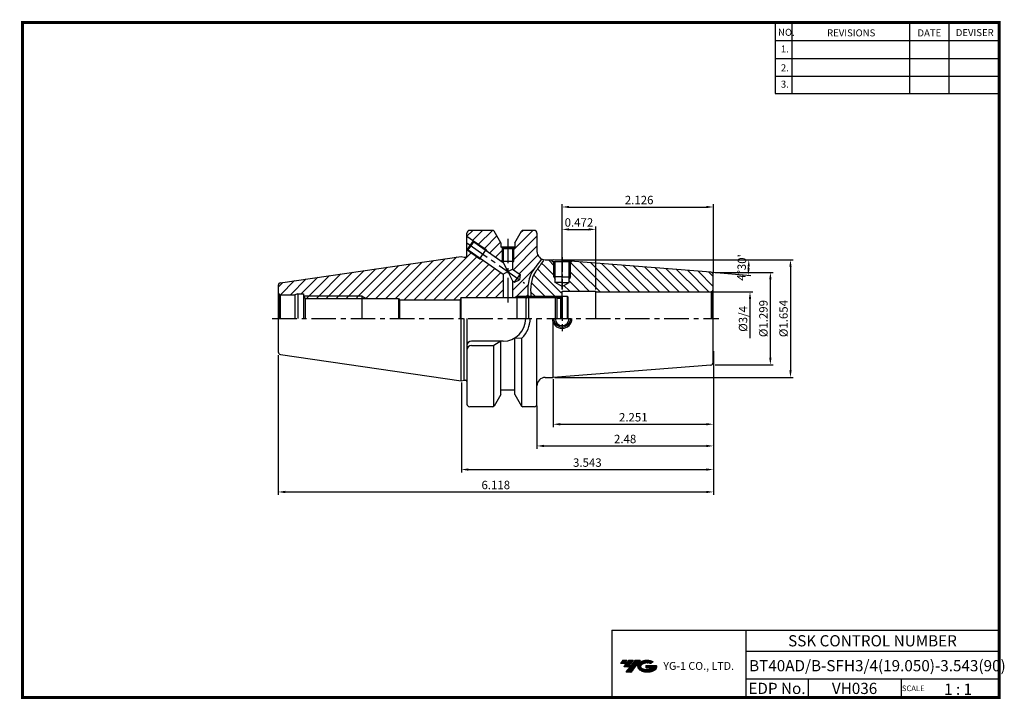
# Model space of a CAD drawing. Extents: x 1532 to 1883, y 227 to 470.
import ezdxf
from ezdxf.enums import TextEntityAlignment as Align

# ---------------------------------------------------------------- set-up
doc = ezdxf.new("R2010")
doc.units = 0
doc.header["$LTSCALE"] = 7
doc.header["$MEASUREMENT"] = 0
for name, pattern in [('CENTER', [2, 1.25, -0.25, 0.25, -0.25]), ('CENTER2', [1.125, 0.75, -0.125, 0.125, -0.125]), ('PHANTOM', [2.5, 1.25, -0.25, 0.25, -0.25, 0.25, -0.25])]:
    doc.linetypes.add(name, pattern=pattern)
doc.layers.get('0').update_dxf_attribs({"linetype": 'CONTINUOUS'})
doc.layers.get('DEFPOINTS').update_dxf_attribs({"linetype": 'CONTINUOUS'})
doc.layers.add('AM_8', color=1, linetype='CONTINUOUS', lineweight=15)
doc.layers.add('가는선', color=1, linetype='CONTINUOUS')
doc.styles.get("Standard").update_dxf_attribs({"font": 'ISOCP', "height": 3, "bigfont": 'WHGTXT.SHX'})
doc.dimstyles.new('ISO-25', dxfattribs={"dimtxt": 3, "dimasz": 2.5, "dimexe": 1.25, "dimexo": 0.625, "dimtad": 1, "dimtih": 1, "dimlfac": 25.4, "dimdsep": 46, "dimtxsty": 'STANDARD', "dimcen": 2.5, "dimclrd": 2, "dimclre": 2, "dimadec": 0, "dimazin": 0, "dimtfac": 1, "dimtmove": 0, "dimatfit": 3, "dimfxl": 1, "dimtvp": 1, "dimtolj": 1, "dimtzin": 0, "dimarcsym": 0})
doc.dimstyles.new('ISO-25$0', dxfattribs={"dimtxt": 3, "dimasz": 2.5, "dimexe": 1.25, "dimexo": 0.625, "dimtad": 1, "dimlfac": 25.4, "dimdsep": 46, "dimtxsty": 'STANDARD', "dimcen": 2.5, "dimclrd": 2, "dimclre": 2, "dimclrt": 3, "dimadec": 0, "dimazin": 0, "dimtfac": 1, "dimtmove": 0, "dimatfit": 3, "dimfxl": 1, "dimtvp": 1, "dimtolj": 1, "dimtzin": 0, "dimarcsym": 0})
pattern_1 = [(45, (1593.8777, 255.9412), (-1.767767, 1.767767), [])]
pattern_2 = [(135, (1593.8777, 255.9412), (-1.767767, -1.767767), [])]

# ---------------------------------------------------------------- blocks, each defined once
blk = doc.blocks.new('*D74')
at = {"color": 2, "linetype": 'Continuous', "lineweight": -2}
for p, q in [((1779.28, 351.42), (1779.28, 308.2)), ((1689.28, 340.27), (1689.28, 308.2)), ((1691.78, 309.2), (1776.78, 309.2))]:
    blk.add_line(p, q, dxfattribs=at)
at = {"color": 2, "linetype": 'Continuous'}
for points in [[(1691.78, 309.61), (1691.78, 308.78), (1689.28, 309.2)], [(1776.78, 309.61), (1776.78, 308.78), (1779.28, 309.2)]]:
    blk.add_solid(points, dxfattribs=at)
at = {"layer": 'DEFPOINTS', "color": 0, "linetype": 'Continuous'}
for p in [(1779.28, 352.02), (1689.28, 340.87), (1779.28, 309.2)]:
    blk.add_point(p, dxfattribs=at)
at = {"color": 3, "linetype": 'Continuous', "insert": (1734.28, 311.3), "char_height": 3, "attachment_point": 5}
blk.add_mtext('3.543', dxfattribs=at)
blk = doc.blocks.new('*D75')
at = {"color": 2, "linetype": 'Continuous', "lineweight": -2}
for p, q in [((1623.88, 350.08), (1623.88, 300.2)), ((1779.28, 351.42), (1779.28, 300.2)), ((1626.38, 301.2), (1776.78, 301.2))]:
    blk.add_line(p, q, dxfattribs=at)
at = {"color": 2, "linetype": 'Continuous'}
for points in [[(1626.38, 301.61), (1626.38, 300.78), (1623.88, 301.2)], [(1776.78, 301.61), (1776.78, 300.78), (1779.28, 301.2)]]:
    blk.add_solid(points, dxfattribs=at)
at = {"layer": 'DEFPOINTS', "color": 0, "linetype": 'Continuous'}
for p in [(1779.28, 352.02), (1623.88, 350.68), (1779.28, 301.2)]:
    blk.add_point(p, dxfattribs=at)
at = {"color": 3, "linetype": 'Continuous', "insert": (1701.58, 303.3), "char_height": 3, "attachment_point": 5}
blk.add_mtext('6.118', dxfattribs=at)
blk = doc.blocks.new('*D77')
at = {"color": 2, "linetype": 'Continuous', "lineweight": -2}
for p, q in [((1779.88, 379.6), (1800.65, 379.6)), ((1799.65, 349.1), (1799.65, 377.1)), ((1779.88, 346.6), (1800.65, 346.6))]:
    blk.add_line(p, q, dxfattribs=at)
at = {"color": 2, "linetype": 'Continuous'}
for points in [[(1799.24, 377.1), (1800.07, 377.1), (1799.65, 379.6)], [(1799.24, 349.1), (1800.07, 349.1), (1799.65, 346.6)]]:
    blk.add_solid(points, dxfattribs=at)
at = {"layer": 'DEFPOINTS', "color": 0, "linetype": 'Continuous'}
for p in [(1779.28, 379.6), (1799.65, 379.6), (1779.28, 346.6)]:
    blk.add_point(p, dxfattribs=at)
at = {"color": 3, "linetype": 'Continuous', "insert": (1797.55, 363.1), "char_height": 3, "attachment_point": 5, "rotation": 90}
blk.add_mtext('%%C1.299', dxfattribs=at)
blk = doc.blocks.new('*D78')
at = {"color": 2, "linetype": 'Continuous', "lineweight": -2}
for p, q in [((1779.28, 346.92), (1779.28, 324.38)), ((1722.1, 341.5), (1722.1, 324.38)), ((1724.6, 325.38), (1776.78, 325.38))]:
    blk.add_line(p, q, dxfattribs=at)
at = {"color": 2, "linetype": 'Continuous'}
for points in [[(1724.6, 325.79), (1724.6, 324.96), (1722.1, 325.38)], [(1776.78, 325.79), (1776.78, 324.96), (1779.28, 325.38)]]:
    blk.add_solid(points, dxfattribs=at)
at = {"layer": 'DEFPOINTS', "color": 0, "linetype": 'Continuous'}
for p in [(1779.28, 347.52), (1722.1, 342.1), (1779.28, 325.38)]:
    blk.add_point(p, dxfattribs=at)
at = {"color": 3, "linetype": 'Continuous', "insert": (1750.69, 327.48), "char_height": 3, "attachment_point": 5}
blk.add_mtext('2.251', dxfattribs=at)
blk = doc.blocks.new('dfgdfg')
at = {"color": 4, "linetype": 'PHANTOM'}
for p, q in [((515.63, 144.76), (514.63, 143.76)), ((515.13, 144.26), (525.63, 144.26)), ((515.63, 144.76), (525.13, 144.76)), ((515.63, 144.76), (515.63, 136.76)), ((525.13, 144.76), (525.13, 136.76)), ((525.13, 144.76), (525.88, 144.01)), ((527.63, 144.76), (527.63, 136.76)), ((527.63, 144.76), (529.43, 144.76)), ((529.43, 144.76), (529.43, 136.76)), ((529.43, 144.76), (529.63, 144.56)), ((529.63, 144.56), (529.63, 136.76)), ((514.63, 143.76), (514.63, 136.76)), ((525.88, 144.01), (527.63, 144.01)), ((525.88, 136.76), (525.88, 144.01))]:
    blk.add_line(p, q, dxfattribs=at)
blk = doc.blocks.new('*D79')
at = {"color": 2, "linetype": 'Continuous', "lineweight": -2}
for p, q in [((1722.7, 384.1), (1807.83, 384.1)), ((1806.83, 381.6), (1806.83, 344.6)), ((1722.7, 342.1), (1807.83, 342.1))]:
    blk.add_line(p, q, dxfattribs=at)
at = {"color": 2, "linetype": 'Continuous'}
for points in [[(1806.42, 381.6), (1807.25, 381.6), (1806.83, 384.1)], [(1806.42, 344.6), (1807.25, 344.6), (1806.83, 342.1)]]:
    blk.add_solid(points, dxfattribs=at)
at = {"layer": 'DEFPOINTS', "color": 0, "linetype": 'Continuous'}
for p in [(1722.1, 384.1), (1722.1, 342.1), (1806.83, 342.1)]:
    blk.add_point(p, dxfattribs=at)
at = {"color": 3, "linetype": 'Continuous', "insert": (1804.73, 363.1), "char_height": 3, "attachment_point": 5, "rotation": 90}
blk.add_mtext('%%c1.654', dxfattribs=at)
blk = doc.blocks.new('*D80')
at = {"color": 2, "linetype": 'Continuous', "lineweight": -2}
for p, q in [((1722.7, 384.1), (1792.95, 384.1)), ((1778.95, 379.63), (1792.73, 378.54))]:
    blk.add_line(p, q, dxfattribs=at)
blk.add_arc((1722.1, 384.1), 69.85, 357.5508, 357.9492, dxfattribs=at)
at = {"color": 2, "linetype": 'Continuous'}
for points in [[(1791.49, 381.61), (1792.32, 381.59), (1791.95, 384.1)], [(1792.3, 381.09), (1791.47, 381.14), (1791.73, 378.62)]]:
    blk.add_solid(points, dxfattribs=at)
at = {"layer": 'DEFPOINTS', "color": 0, "linetype": 'Continuous'}
for p in [(1719.28, 384.1), (1722.1, 384.1), (1722.1, 384.1), (1791.92, 382.27), (1778.36, 379.67)]:
    blk.add_point(p, dxfattribs=at)
at = {"color": 3, "linetype": 'Continuous', "insert": (1789.79, 381.33), "char_height": 3, "attachment_point": 5, "rotation": 87.6529}
blk.add_mtext("4°30'", dxfattribs=at)
blk = doc.blocks.new('*D81')
at = {"color": 2, "linetype": 'Continuous', "lineweight": -2}
for p, q in [((1725.28, 373.52), (1725.28, 403.94)), ((1727.78, 402.94), (1776.78, 402.94)), ((1779.28, 379.28), (1779.28, 403.94))]:
    blk.add_line(p, q, dxfattribs=at)
at = {"color": 2, "linetype": 'Continuous'}
for points in [[(1727.78, 403.36), (1727.78, 402.53), (1725.28, 402.94)], [(1776.78, 403.36), (1776.78, 402.53), (1779.28, 402.94)]]:
    blk.add_solid(points, dxfattribs=at)
at = {"layer": 'DEFPOINTS', "color": 0, "linetype": 'Continuous'}
for p in [(1779.28, 402.94), (1779.28, 378.68), (1725.28, 372.92)]:
    blk.add_point(p, dxfattribs=at)
at = {"color": 3, "linetype": 'Continuous', "insert": (1752.78, 405.04), "char_height": 3, "attachment_point": 5}
blk.add_mtext('2.126', dxfattribs=at)
blk = doc.blocks.new('*D82')
at = {"color": 2, "linetype": 'Continuous', "lineweight": -2}
for p, q in [((1779.28, 346.92), (1779.28, 316.63)), ((1716.28, 332), (1716.28, 316.63)), ((1718.78, 317.63), (1776.78, 317.63))]:
    blk.add_line(p, q, dxfattribs=at)
at = {"color": 2, "linetype": 'Continuous'}
for points in [[(1718.78, 318.05), (1718.78, 317.22), (1716.28, 317.63)], [(1776.78, 318.05), (1776.78, 317.22), (1779.28, 317.63)]]:
    blk.add_solid(points, dxfattribs=at)
at = {"layer": 'DEFPOINTS', "color": 0, "linetype": 'Continuous'}
for p in [(1779.28, 347.52), (1716.28, 332.6), (1779.28, 317.63)]:
    blk.add_point(p, dxfattribs=at)
at = {"color": 3, "linetype": 'Continuous', "insert": (1747.78, 319.73), "char_height": 3, "attachment_point": 5}
blk.add_mtext('2.48', dxfattribs=at)
blk = doc.blocks.new('*D83')
at = {"color": 2, "linetype": 'Continuous', "lineweight": -2}
for p, q in [((1725.28, 373.52), (1725.28, 395.94)), ((1727.78, 394.94), (1734.78, 394.94)), ((1737.28, 373.52), (1737.28, 395.94))]:
    blk.add_line(p, q, dxfattribs=at)
at = {"color": 2, "linetype": 'Continuous'}
for points in [[(1727.78, 395.36), (1727.78, 394.53), (1725.28, 394.94)], [(1734.78, 395.36), (1734.78, 394.53), (1737.28, 394.94)]]:
    blk.add_solid(points, dxfattribs=at)
at = {"layer": 'DEFPOINTS', "color": 0, "linetype": 'Continuous'}
for p in [(1737.28, 394.94), (1725.28, 372.92), (1737.28, 372.92)]:
    blk.add_point(p, dxfattribs=at)
at = {"color": 3, "linetype": 'Continuous', "insert": (1731.28, 397.04), "char_height": 3, "attachment_point": 5}
blk.add_mtext('0.472', dxfattribs=at)

msp = doc.modelspace()

# ---------------------------------------------------------------- hatches: boundary and pattern name
at = {"ltscale": 1.5}
h = msp.add_hatch(dxfattribs=at)
h.set_pattern_fill('ANSI31', color=1, scale=0.004786, style=0)
h.set_pattern_definition([(45, (1587.519538, 237.706123), (-0.0107456666, 0.0107456666), [])])
h.paths.add_polyline_path([(1752.83515921, 240.15914721, 0.5133681369), (1752.9577774, 237.6340733, 0.2949879531), (1758.36516607, 237.6340733, 0.304967538), (1759.04935055, 239.22969203), (1755.18283654, 239.22969203), (1755.18283654, 238.27242164), (1757.54948104, 238.27242164, -0.0370948293), (1757.44256124, 238.20939541, -0.2333453593), (1753.88038223, 238.20939541, -0.5943632766), (1753.82185913, 239.67976732, -0.2230642227), (1756.85805973, 239.98166038), (1757.81533012, 240.60174781, 0.2995615992)])
h.paths.add_polyline_path([(1748.0033086, 236.83651605), (1749.91784938, 236.83651605), (1753.26829576, 241.14423281), (1751.35375497, 241.14423281)])
h.paths.add_polyline_path([(1750.73152922, 241.14423281), (1749.10416955, 241.14423281), (1747.24281045, 238.75105683), (1748.87017012, 238.75105683)])
h.paths.add_polyline_path([(1748.4819438, 241.14423281), (1747.04603821, 241.14423281), (1746.11535866, 239.94764482), (1747.55126425, 239.94764482)])
at = {"layer": 'AM_8'}
h = msp.add_hatch(dxfattribs=at)
h.set_pattern_fill('_U', color=2, scale=2.5, angle=45, style=0, pattern_type=0)
h.set_pattern_definition([(45, (1114.749, 498.3486), (-1.767767, 1.767767), [])])
edge = h.paths.add_edge_path()
edge.add_line((1698.41244396, 387.17914844), (1704.11732224, 383.18454967))
edge.add_line((1704.11732224, 383.18454967), (1703.87765582, 383.59966408))
edge.add_line((1703.87765582, 383.59966408), (1703.87765582, 388.39966408))
edge.add_line((1703.87765582, 388.39966408), (1703.77765582, 388.39966408))
edge.add_line((1703.77765582, 388.39966408), (1703.77765582, 388.59966408))
edge.add_line((1703.77765582, 388.59966408), (1703.37765582, 388.59966408))
edge.add_line((1703.37765582, 388.59966408), (1703.37765582, 390.19373573))
edge.add_line((1703.37765582, 390.19373573), (1700.9908464, 394.3487188))
edge.add_arc((1700.55728931, 394.09966408), 0.5, 29.875, 90)
edge.add_line((1700.55728931, 394.59966408), (1692.27765582, 394.59966408))
edge.add_arc((1692.27765582, 393.59966408), 1, 90, 180)
edge.add_line((1691.27765582, 393.59966408), (1691.27765582, 392.54121326))
edge.add_line((1691.27765582, 392.54121326), (1698.158873, 387.72293311))
edge.add_line((1698.158873, 387.72293311), (1698.41244396, 387.17914844))
h = msp.add_hatch(dxfattribs=at)
h.set_pattern_fill('_U', color=2, scale=2.5, angle=45, style=0, pattern_type=0)
h.set_pattern_definition(pattern_1)
edge = h.paths.add_edge_path()
edge.add_line((1715.55022331, 381.18278585), (1717.92024298, 384.42432665))
edge.add_arc((1719.27765582, 387.09966408), 3, 180, 243.0976716979, ccw=False)
edge.add_line((1716.27765582, 387.09966408), (1716.27765582, 393.59966408))
edge.add_arc((1715.27765582, 393.59966408), 1, 0, 90)
edge.add_line((1715.27765582, 394.59966408), (1711.19802233, 394.59966408))
edge.add_arc((1711.19802233, 394.09966408), 0.5, 90, 150.125)
edge.add_line((1710.76446524, 394.3487188), (1708.37765582, 390.19373573))
edge.add_line((1708.37765582, 390.19373573), (1708.37765582, 388.59966408))
edge.add_line((1708.37765582, 388.59966408), (1707.97765582, 388.59966408))
edge.add_line((1707.97765582, 388.59966408), (1707.97765582, 388.39966408))
edge.add_line((1707.97765582, 388.39966408), (1707.87765582, 388.39966408))
edge.add_line((1707.87765582, 388.39966408), (1707.87765582, 383.59966408))
edge.add_line((1707.87765582, 383.59966408), (1707.57765582, 383.08004884))
edge.add_line((1707.57765582, 383.08004884), (1707.57765582, 380.76159801))
edge.add_line((1707.57765582, 380.76159801), (1710.27408074, 378.87354096))
edge.add_line((1710.27408074, 378.87354096), (1710.10299481, 376.91801981))
edge.add_line((1710.10299481, 376.91801981), (1708.32392085, 376.088424))
edge.add_line((1708.32392085, 376.088424), (1707.57765582, 376.61096441))
edge.add_line((1707.57765582, 376.61096441), (1707.57765582, 370.64966408))
edge.add_line((1707.57765582, 370.64966408), (1708.49823296, 370.64966408))
edge.add_line((1708.49823296, 370.64966408), (1709.27765582, 371.09966408))
edge.add_line((1709.27765582, 371.09966408), (1713.0897556, 371.09966408))
edge.add_line((1713.0897556, 371.09966408), (1713.04163548, 372.22697039))
edge.add_line((1713.04163548, 372.22697039), (1713.02852016, 373.35477249))
edge.add_line((1713.02852016, 373.35477249), (1713.0693669, 374.48420605))
edge.add_line((1713.0693669, 374.48420605), (1713.18444529, 375.61512023))
edge.add_line((1713.18444529, 375.61512023), (1713.39443181, 376.74660607))
edge.add_line((1713.39443181, 376.74660607), (1713.71963291, 377.87488854))
edge.add_line((1713.71963291, 377.87488854), (1714.17918689, 378.99430878))
edge.add_line((1714.17918689, 378.99430878), (1714.78986569, 380.09816161))
edge.add_line((1714.78986569, 380.09816161), (1715.55022331, 381.18278585))
h = msp.add_hatch(dxfattribs=at)
h.set_pattern_fill('_U', color=2, scale=2.5, angle=45, style=0, pattern_type=0)
h.set_pattern_definition(pattern_1)
edge = h.paths.add_edge_path()
edge.add_line((1689.27765582, 385.32466408), (1624.73334759, 375.91186359))
edge.add_arc((1624.87765582, 374.9223308), 1, 98.2972222222, 180)
edge.add_line((1623.87765582, 374.9223308), (1623.87765582, 372.59966408))
edge.add_arc((1624.87765582, 372.59966408), 1, 180, 240)
edge.add_line((1624.37765582, 371.73363868), (1624.60970663, 371.59966408))
edge.add_line((1624.60970663, 371.59966408), (1629.75804058, 371.59966408))
edge.add_line((1629.75804058, 371.59966408), (1630.87765582, 371.89966408))
edge.add_line((1630.87765582, 371.89966408), (1632.87765582, 371.89966408))
edge.add_line((1632.87765582, 371.89966408), (1632.8776491, 371.36894233))
edge.add_line((1632.8776491, 371.36894233), (1633.03200884, 371.09966408))
edge.add_line((1633.03200884, 371.09966408), (1653.87765582, 371.09966408))
edge.add_line((1653.87765582, 371.09966408), (1655.26329647, 370.29966408))
edge.add_line((1655.26329647, 370.29966408), (1666.87765582, 370.29966408))
edge.add_line((1666.87765582, 370.29966408), (1667.14110973, 369.84966408))
edge.add_line((1667.14110973, 369.84966408), (1688.81577561, 369.84966408))
edge.add_line((1688.81577561, 369.84966408), (1689.27765582, 370.64966408))
edge.add_line((1689.27765582, 370.64966408), (1704.17765582, 370.64966408))
edge.add_line((1704.17765582, 370.64966408), (1704.17765582, 378.99167004))
edge.add_line((1704.17765582, 378.99167004), (1696.46228408, 384.39403149))
edge.add_line((1696.46228408, 384.39403149), (1695.86456726, 384.44632494))
edge.add_line((1695.86456726, 384.44632494), (1691.27765582, 387.6581149))
edge.add_line((1691.27765582, 387.6581149), (1691.27765582, 385.55671489))
edge.add_arc((1690.77765582, 385.55671489), 0.5, 270, 360, ccw=False)
edge.add_line((1690.77765582, 385.05671489), (1690.27765582, 385.05671489))
edge.add_line((1690.27765582, 385.05671489), (1689.27765582, 385.32466408))
h = msp.add_hatch(dxfattribs=at)
h.set_pattern_fill('_U', color=2, scale=2.5, angle=135, style=0, pattern_type=0)
h.set_pattern_definition(pattern_2)
edge = h.paths.add_edge_path()
edge.add_line((1714.03801985, 372.37102012), (1714.09117627, 371.09966408))
edge.add_line((1714.09117627, 371.09966408), (1725.22765582, 371.09966408))
edge.add_line((1725.22765582, 371.09966408), (1725.27765582, 371.14966408))
edge.add_line((1725.27765582, 371.14966408), (1725.27765582, 372.43329659))
edge.add_arc((1725.27765582, 379.16894911), 6.73565252, 132.9429623902, 270, ccw=False)
edge.add_line((1720.68885807, 384.09966408), (1719.27765582, 384.09966408))
edge.add_arc((1719.27765582, 387.09966408), 3, 260.5418989864, 270, ccw=False)
edge.add_line((1718.78467687, 384.14044598), (1716.42155174, 380.71839838))
edge.add_line((1716.42155174, 380.71839838), (1715.64320139, 379.57696401))
edge.add_line((1715.64320139, 379.57696401), (1715.01554037, 378.42265795))
edge.add_line((1715.01554037, 378.42265795), (1714.56688335, 377.25063176))
edge.add_line((1714.56688335, 377.25063176), (1714.27101655, 376.06017017))
edge.add_line((1714.27101655, 376.06017017), (1714.10172622, 374.85055788))
edge.add_line((1714.10172622, 374.85055788), (1714.03279857, 373.62107963))
edge.add_line((1714.03279857, 373.62107963), (1714.03801985, 372.37102012))
h = msp.add_hatch(dxfattribs=at)
h.set_pattern_fill('_U', color=2, scale=2.5, angle=135, style=0, pattern_type=0)
h.set_pattern_definition(pattern_2)
edge = h.paths.add_edge_path()
edge.add_line((1725.27765582, 374.55628841), (1722.77765582, 375.99966408))
edge.add_line((1722.77765582, 375.99966408), (1722.77765582, 377.13363868))
edge.add_line((1722.77765582, 377.13363868), (1722.27765582, 377.99966408))
edge.add_line((1722.27765582, 377.99966408), (1722.27765582, 383.49966408))
edge.add_line((1722.27765582, 383.49966408), (1721.77765582, 383.49966408))
edge.add_line((1721.77765582, 383.49966408), (1721.77765582, 384.09966408))
edge.add_line((1721.77765582, 384.09966408), (1720.68885807, 384.09966408))
edge.add_arc((1725.27765582, 379.16894911), 6.73565252, 132.9429623902, 270)
edge.add_line((1725.27765582, 372.43329659), (1725.27765582, 372.92466408))
edge.add_line((1725.27765582, 372.92466408), (1727.8031101, 372.92466408))
edge.add_arc((1725.27765582, 379.16894911), 6.73565252, 292.0205010154, 399.3488413011)
edge.add_line((1730.48633597, 383.43962423), (1728.77765582, 383.57410027))
edge.add_line((1728.77765582, 383.57410027), (1728.77765582, 383.49966408))
edge.add_line((1728.77765582, 383.49966408), (1728.27765582, 383.49966408))
edge.add_line((1728.27765582, 383.49966408), (1728.27765582, 377.99966408))
edge.add_line((1728.27765582, 377.99966408), (1727.77765582, 377.13363868))
edge.add_line((1727.77765582, 377.13363868), (1727.77765582, 375.99966408))
edge.add_line((1727.77765582, 375.99966408), (1725.27765582, 374.55628841))
h = msp.add_hatch(dxfattribs=at)
h.set_pattern_fill('_U', color=2, scale=2.5, angle=135, style=0, pattern_type=0)
h.set_pattern_definition(pattern_2)
edge = h.paths.add_edge_path()
edge.add_line((1778.53647487, 372.65873825), (1778.9847626, 372.9175573))
edge.add_arc((1778.27765582, 373.62466408), 1, 315, 360)
edge.add_line((1779.27765582, 373.62466408), (1779.27765582, 378.67527359))
edge.add_arc((1778.27765582, 378.67527359), 1, 0, 85.5)
edge.add_line((1778.35611492, 379.67219092), (1730.48633597, 383.43962423))
edge.add_arc((1725.27765582, 379.16894911), 6.73565252, -67.9794989846, 39.3488413011, ccw=False)
edge.add_line((1727.8031101, 372.92466408), (1737.27765582, 372.92466408))
edge.add_line((1737.27765582, 372.92466408), (1737.27765582, 372.62466408))
edge.add_line((1737.27765582, 372.62466408), (1778.27765582, 372.62466408))
edge.add_arc((1778.27765582, 373.62466408), 1, 270, 285)
h = msp.add_hatch(dxfattribs=at)
h.set_pattern_fill('_U', color=2, scale=2.5, angle=45, style=0, pattern_type=0)
h.set_pattern_definition(pattern_1)
h.paths.add_polyline_path([(1653.87765582, 370.29966408), (1653.87765582, 371.09966408), (1633.03200884, 371.09966408), (1633.49059692, 370.29966408), (1642.31297013, 370.29966408)])
h = msp.add_hatch(dxfattribs=at)
h.set_pattern_fill('_U', color=2, scale=2.5, angle=45, style=0, pattern_type=0)
h.set_pattern_definition(pattern_1)
h.paths.add_polyline_path([(1653.87765582, 371.09966408), (1653.87765582, 370.29966408), (1655.26329647, 370.29966408)])

# ---------------------------------------------------------------- linework, layer by layer
at = {"color": 2}
for p, q in [((1801.34513785, 468.81378938), (1801.34513785, 443.43764008)), ((1807.34513785, 468.81378938), (1807.34513785, 443.43764008)), ((1849.34513785, 468.81378938), (1849.34513785, 443.43764008)), ((1863.34513785, 468.81378938), (1863.34513785, 443.43764008)), ((1709.27765582, 371.09966408), (1725.22765582, 371.09966408)), ((1742.9854347, 251.81378938), (1742.9854347, 227.81378938)), ((1742.9854347, 251.81378938), (1881.34513785, 251.81378938)), ((1790.90484101, 251.81378938), (1790.90484101, 227.81378938)), ((1881.34513785, 251.81378938), (1881.34513785, 227.81378938)), ((1790.90484101, 244.31378938), (1881.34513785, 244.31378938)), ((1881.34513785, 234.31378938), (1790.90484101, 234.31378938)), ((1813.10956431, 234.31378938), (1813.10956431, 227.81378938)), ((1846.34513785, 234.31378938), (1846.34513785, 227.81378938))]:
    msp.add_line(p, q, dxfattribs=at)
at = {"color": 2, "linetype": 'Continuous'}
for p, q in [((1801.34513785, 462.41378938), (1881.34513785, 462.41378938)), ((1801.34513785, 456.01378938), (1881.34513785, 456.01378938)), ((1801.34513785, 449.61378938), (1881.34513785, 449.61378938)), ((1801.34513785, 443.43764008), (1881.34513785, 443.43764008)), ((1693.65353676, 390.87760351), (1698.158873, 387.72293311)), ((1691.35923101, 387.60099534), (1695.86456726, 384.44632494)), ((1698.158873, 387.72293311), (1698.41244396, 387.17914844)), ((1703.87765582, 388.39966408), (1703.87765582, 383.59966408)), ((1707.87765582, 388.39966408), (1707.87765582, 383.59966408)), ((1695.86456726, 384.44632494), (1696.46228408, 384.39403149)), ((1703.87765582, 383.59966408), (1704.17765582, 383.08004884)), ((1707.87765582, 383.59966408), (1707.57765582, 383.08004884)), ((1722.27765582, 377.99966408), (1722.27765582, 383.49966408)), ((1728.27765582, 377.99966408), (1728.27765582, 383.49966408)), ((1722.27765582, 377.99966408), (1722.77765582, 377.13363868)), ((1728.27765582, 377.99966408), (1727.77765582, 377.13363868)), ((1653.87765582, 371.09966408), (1633.03200884, 371.09966408)), ((1653.87765582, 371.09966408), (1655.26329647, 370.29966408)), ((1709.27765582, 371.09966408), (1708.49823296, 370.64966408)), ((1778.87765582, 372.62466408), (1793.3775359, 372.62466408)), ((1792.3775359, 356.07466408), (1792.3775359, 370.12466408)), ((1725.27765582, 363.59401735), (1725.27765582, 362.34401735)), ((1725.27765582, 361.09966408), (1725.27765582, 358.59966408))]:
    msp.add_line(p, q, dxfattribs=at)
at = {"color": 7, "linetype": 'Continuous'}
for p, q in [((1700.55728931, 394.59966408), (1692.27765582, 394.59966408)), ((1715.27765582, 394.59966408), (1711.19802233, 394.59966408)), ((1716.27765582, 393.59966408), (1716.27765582, 387.09966408)), ((1703.37765582, 390.19373573), (1703.37765582, 388.59966408)), ((1708.37765582, 390.19373573), (1708.37765582, 388.59966408)), ((1689.27765582, 385.32466408), (1690.27765582, 385.05671489)), ((1690.27765582, 385.05671489), (1690.77765582, 385.05671489)), ((1623.87765582, 374.9223308), (1623.87765582, 363.09966408)), ((1632.87765582, 371.89966408), (1632.87754434, 363.09966408)), ((1632.8776491, 371.36894233), (1633.49059692, 370.29966408)), ((1633.49059692, 370.29966408), (1666.87765582, 370.29966408)), ((1633.49059692, 370.29966408), (1633.49059692, 363.09966408)), ((1666.87765582, 370.29966408), (1666.87765582, 363.09966408)), ((1666.87765582, 370.29966408), (1667.14110973, 369.84966408)), ((1667.14110973, 369.84966408), (1688.81577561, 369.84966408)), ((1667.14110973, 369.84966408), (1667.14110973, 363.09966408)), ((1623.87765582, 363.09966408), (1623.87765582, 351.27699736)), ((1689.27765582, 340.87466408), (1689.27765582, 363.09966408)), ((1690.27765582, 341.14261327), (1690.27765582, 363.09966408)), ((1716.27765582, 332.59966408), (1716.27765582, 363.09966408)), ((1708.37765582, 336.01143646), (1708.37765582, 356.20183834)), ((1710.90861951, 331.69193131), (1710.90861951, 356.13638726)), ((1700.84669213, 331.69193131), (1700.84669213, 353.44966408)), ((1703.37765582, 336.01143646), (1703.37765582, 355.04966408)), ((1689.27765582, 340.87466408), (1690.27765582, 341.14261327)), ((1690.27765582, 341.14261327), (1690.77765582, 341.14261327)), ((1703.37765582, 336.00559242), (1703.37765582, 337.59966408)), ((1708.37765582, 336.00559242), (1708.37765582, 337.59966408)), ((1700.55728931, 331.59966408), (1692.27765582, 331.59966408)), ((1715.27765582, 331.59966408), (1711.16633096, 331.59966408))]:
    msp.add_line(p, q, dxfattribs=at)
for p, q in [((1703.37765582, 390.19373573), (1700.9908464, 394.3487188)), ((1708.37765582, 390.19373573), (1710.76446524, 394.3487188)), ((1721.77765582, 383.49966408), (1728.77765582, 383.49966408)), ((1725.27765582, 375.99966408), (1722.77765582, 375.99966408)), ((1725.27765582, 375.99966408), (1727.77765582, 375.99966408)), ((1725.27765582, 372.92466408), (1737.27765582, 372.92466408)), ((1624.60970663, 371.59966408), (1629.75804058, 371.59966408)), ((1689.27765582, 370.64966408), (1724.77765582, 370.64966408)), ((1737.27765582, 372.62466408), (1778.27765582, 372.62466408)), ((1703.37765582, 336.00559242), (1700.9908464, 331.85060936)), ((1708.37765582, 336.00559242), (1710.76446524, 331.85060936))]:
    msp.add_line(p, q)
at = {"color": 7}
for p, q in [((1691.27765582, 385.55671489), (1691.27765582, 393.59966408)), ((1708.37765582, 388.59966408), (1703.37765582, 388.59966408)), ((1707.97765582, 388.39966408), (1703.77765582, 388.39966408)), ((1691.27765582, 363.09966408), (1691.27765582, 332.59966408)), ((1708.37765582, 337.59966408), (1703.37765582, 337.59966408))]:
    msp.add_line(p, q, dxfattribs=at)
at = {"linetype": 'Continuous'}
for p, q in [((1691.27765582, 392.54121326), (1693.65353676, 390.87760351)), ((1691.35923101, 387.60099534), (1693.65353676, 390.87760351)), ((1692.7521295, 389.06722649), (1693.72720944, 390.45978497)), ((1693.65353676, 390.87760351), (1693.72720944, 390.45978497)), ((1693.72720944, 390.45978497), (1704.17765582, 383.14230364)), ((1691.35923101, 387.60099534), (1691.27765582, 387.6581149)), ((1691.35923101, 387.60099534), (1691.77704956, 387.67466802)), ((1691.77704956, 387.67466802), (1692.7521295, 389.06722649)), ((1691.77704956, 387.67466802), (1704.17765582, 378.99167004)), ((1703.77765582, 388.59966408), (1703.77765582, 388.39966408)), ((1703.87765582, 388.39966408), (1704.17765582, 388.09966408)), ((1704.17765582, 388.09966408), (1704.17765582, 383.14230364)), ((1704.17765582, 388.09966408), (1705.87765582, 388.09966408)), ((1705.87765582, 388.09966408), (1707.57765582, 388.09966408)), ((1707.87765582, 388.39966408), (1707.57765582, 388.09966408)), ((1707.57765582, 388.09966408), (1707.57765582, 380.76159801)), ((1707.97765582, 388.59966408), (1707.97765582, 388.39966408)), ((1624.73334759, 375.91186359), (1689.27765582, 385.32466408)), ((1719.27765582, 384.09966408), (1722.09973451, 384.09966408)), ((1721.77765582, 383.49966408), (1721.77765582, 384.09966408)), ((1778.35611492, 379.67219092), (1722.09973451, 384.09966408)), ((1722.77765582, 375.99966408), (1722.77765582, 383.49966408)), ((1727.77765582, 375.99966408), (1727.77765582, 383.49966408)), ((1728.77765582, 383.57410027), (1728.77765582, 383.49966408)), ((1704.17765582, 383.14230364), (1705.87765582, 379.87663402)), ((1704.17765582, 378.99167004), (1705.87765582, 379.87663402)), ((1705.87765582, 379.87663402), (1707.57765582, 380.76159801)), ((1705.87765582, 379.87663402), (1707.57765582, 376.61096441)), ((1707.57765582, 380.76159801), (1710.27408074, 378.87354096)), ((1704.17765582, 378.99167004), (1704.17765582, 370.64966408)), ((1707.57765582, 376.61096441), (1708.32392085, 376.088424)), ((1707.57765582, 376.61096441), (1707.57765582, 370.64966408)), ((1708.32392085, 376.088424), (1710.27408074, 378.87354096)), ((1708.32392085, 376.088424), (1710.10299481, 376.91801981)), ((1710.27408074, 378.87354096), (1710.10299481, 376.91801981)), ((1779.27765582, 363.09966408), (1779.27765582, 378.67527359)), ((1725.27765582, 374.55628841), (1722.77765582, 375.99966408)), ((1725.27765582, 374.55628841), (1727.77765582, 375.99966408)), ((1725.27765582, 363.09966408), (1725.27765582, 372.92466408)), ((1737.27765582, 363.09966408), (1737.27765582, 372.92466408)), ((1778.9847626, 372.9175573), (1778.53647487, 372.65873825)), ((1778.9847626, 372.9175573), (1778.9847626, 363.09966408)), ((1624.37765582, 371.73363868), (1624.60970663, 371.59966408)), ((1624.37765582, 371.73363868), (1624.37765582, 363.09966408)), ((1624.60970663, 371.59966408), (1624.60970663, 363.09966408)), ((1630.87765582, 371.89966408), (1629.75804058, 371.59966408)), ((1629.75804058, 371.59966408), (1629.75804058, 363.09966408)), ((1630.87765582, 371.89966408), (1630.87765582, 363.09966096)), ((1689.27765582, 370.64966408), (1688.81577561, 369.84966408)), ((1688.81577561, 369.84966408), (1688.81577561, 363.09966408)), ((1689.27765582, 363.09966408), (1689.27765582, 370.64966408)), ((1724.77765582, 370.64966408), (1725.27765582, 371.14966408)), ((1724.77765582, 363.09966408), (1724.77765582, 370.64966408)), ((1778.53647487, 372.65873825), (1778.53647487, 363.09966408)), ((1722.09973451, 342.09966408), (1722.09973451, 363.09966408)), ((1779.27765582, 347.52405457), (1779.27765582, 363.09966408)), ((1708.37765582, 356.20183834), (1710.90861951, 356.13638726)), ((1704.22765582, 355.04966408), (1692.87765582, 355.04966408)), ((1692.87765582, 353.44966408), (1700.84669213, 353.44966408)), ((1703.37765582, 355.04966408), (1700.84669213, 353.44966408)), ((1624.73334759, 350.28746457), (1689.27765582, 340.87466408)), ((1778.35611492, 346.52713724), (1722.09973451, 342.09966408)), ((1719.27765582, 342.09966408), (1722.09973451, 342.09966408))]:
    msp.add_line(p, q, dxfattribs=at)
at = {"color": 2, "linetype": 'CENTER'}
for p, q in [((1705.87765582, 391.59966408), (1705.87765582, 367.84966408)), ((1691.27765582, 390.09966408), (1711.81826104, 375.71697747)), ((1621.75611272, 363.09966408), (1781.27765582, 363.09966408))]:
    msp.add_line(p, q, dxfattribs=at)
at = {"color": 3, "linetype": 'Continuous'}
for p, q in [((1695.86456726, 384.44632494), (1698.158873, 387.72293311)), ((1703.87765582, 383.59966408), (1707.87765582, 383.59966408)), ((1653.87765582, 363.09966408), (1653.87765582, 371.09966408)), ((1709.27765582, 363.09966408), (1709.27765582, 371.09966408))]:
    msp.add_line(p, q, dxfattribs=at)
at = {"color": 2, "linetype": 'CENTER2'}
msp.add_line((1725.27765582, 385.02392936), (1725.27765582, 373.4725564), dxfattribs=at)
at = {"color": 3}
for q in [(1722.27765582, 377.99966408), (1728.27765582, 377.99966408)]:
    msp.add_line((1725.27765582, 377.99966408), q, dxfattribs=at)
at = {"color": 0, "linetype": 'ByBlock'}
msp.add_line((1630.87765582, 371.89966408), (1632.87765582, 371.89966408), dxfattribs=at)
at = {"const_width": 1}
for points in [[(1532.04513785, 468.81378938), (1881.83014113, 468.81378938)], [(1532.54513785, 468.31378938), (1532.54513785, 227.31378938)], [(1881.34513785, 227.81378938), (1881.34513785, 469.31378938)], [(1532.04513785, 227.81378938), (1881.84513785, 227.81378938)]]:
    msp.add_lwpolyline(points, dxfattribs=at)
at = {"color": 7, "linetype": 'Continuous'}
for centre, radius, start, end in [((1692.27765582, 393.59966408), 1, 90, 180), ((1715.27765582, 393.59966408), 1, 0, 90), ((1690.77765582, 385.55671489), 0.5, 270, 360), ((1690.77765582, 340.64261327), 0.5, 0, 90), ((1692.27765582, 332.59966408), 1, 180, 270), ((1715.27765582, 332.59966408), 1, 270, 0)]:
    msp.add_arc(centre, radius, start, end, dxfattribs=at)
at = {"linetype": 'Continuous'}
for centre, radius, start, end in [((1700.55728931, 394.09966408), 0.5, 29.875, 90), ((1711.19802233, 394.09966408), 0.5, 90, 150.125), ((1719.27765582, 387.09966408), 3, 180, 270), ((1778.27765582, 378.67527359), 1, 0, 85.5), ((1624.87765582, 374.9223308), 1, 98.2972222222, 180), ((1778.27765582, 373.62466408), 1, 315, 0), ((1624.87765582, 372.59966408), 1, 180, 240), ((1778.27765582, 373.62466408), 1, 270, 285), ((1704.22765582, 363.09966408), 8.05, 270, 0), ((1704.22765582, 363.09966408), 9.65, 313.8146615255, 0), ((1725.27765582, 363.09966408), 3.5, 180, 0), ((1725.27765582, 363.09966408), 2.5, 180, 0), ((1692.87765582, 353.44966408), 1.6, 90, 180), ((1692.87765582, 351.84966408), 1.6, 90, 180), ((1624.87765582, 351.27699736), 1, 180, 261.7027777778), ((1778.27765582, 347.52405457), 1, 274.5, 0), ((1719.27765582, 339.09966408), 3, 90, 180), ((1700.55728931, 332.09966408), 0.5, 270, 330.125), ((1711.19802233, 332.09966408), 0.5, 209.875, 270)]:
    msp.add_arc(centre, radius, start, end, dxfattribs=at)
at = {"color": 2, "linetype": 'Continuous'}
msp.add_arc((1725.27765582, 363.09966408), 3, 180, 0, dxfattribs=at)
at = {"color": 4, "linetype": 'Continuous'}
for points, knots in [([(1717.92024298, 384.42432665), (1717.37271392, 383.67545617), (1716.82518487, 382.92658569), (1716.27765582, 382.17771521), (1715.94945855, 381.72883081), (1715.62126127, 381.27994641), (1715.293064, 380.83106201), (1715.24810249, 380.76956693), (1715.20314099, 380.70807185), (1715.1590117, 380.6464592), (1714.67600629, 379.97209439), (1714.29269822, 379.28364515), (1713.62055202, 377.71270199), (1713.38086331, 376.82699411), (1713.08798358, 375.05703053), (1713.03389046, 374.17263652), (1713.02312753, 372.55950943), (1713.05125583, 371.82980772), (1713.0897556, 371.09966408)], [11.9140208507, 11.9140208507, 11.9140208507, 11.9140208507, 14.0023147347, 14.0023147347, 14.0023147347, 15.2540699758, 15.2540699758, 15.2540699758, 15.4255546382, 15.4255546382, 15.4255546382, 17.3024942689, 17.3024942689, 19.6588318961, 19.6588318961, 22.0151695233, 22.0151695233, 23.9664651937, 23.9664651937, 23.9664651937, 23.9664651937]), ([(1718.78467687, 384.14044598), (1718.03490312, 383.05469667), (1717.28512937, 381.96894737), (1716.53535561, 380.88319806), (1716.33052575, 380.58658341), (1716.12569589, 380.28996876), (1715.92086603, 379.99335411), (1715.88489974, 379.94127123), (1715.84893345, 379.88918835), (1715.81362754, 379.8370528), (1713.95077775, 377.08621806), (1713.92642512, 374.1887572), (1714.09117627, 371.09966408)], [11.293005606, 11.293005606, 11.293005606, 11.293005606, 14.5952651299, 14.5952651299, 14.5952651299, 15.4974057479, 15.4974057479, 15.4974057479, 15.65581358, 15.65581358, 15.65581358, 24.013906319, 24.013906319, 24.013906319, 24.013906319])]:
    msp.add_open_spline(points, degree=3, knots=knots, dxfattribs=at)
at = {"color": 2, "linetype": 'Continuous'}
msp.add_solid([(1791.96086924, 370.12466408), (1792.79420257, 370.12466408), (1792.3775359, 372.62466408)], dxfattribs=at)
at = {"layer": 'DEFPOINTS', "color": 0, "linetype": 'ByBlock'}
for p in [(1703.76440717, 388.59966408), (1703.76440717, 337.59966408)]:
    msp.add_point(p, dxfattribs=at)

# ---------------------------------------------------------------- block references
at = {"linetype": 'Continuous'}
msp.add_blockref('dfgdfg', (1197.65038477, 226.34343096), dxfattribs=at)

# ---------------------------------------------------------------- texts
at = {"color": 7}
for s, height, p in [('NO.', 2.5, (1802.39211574, 464.06393813)), ('REVISIONS', 2.5, (1819.9215733, 463.85395585)), ('DATE', 2.5, (1852.1944953, 463.85395585)), ('DEVISER', 2.5, (1865.883965, 463.95894536)), ('1.', 2.5, (1803.40563212, 458.10865746)), ('2.', 2.5, (1803.40563212, 451.39938238)), ('3.', 2.5, (1803.40563212, 445.55386195)), ('SCALE', 2, (1846.62041491, 230.08374438)), ('1 : 1', 4, (1861.68194887, 228.76577017))]:
    msp.add_text(s, height=height, dxfattribs=at).set_placement(p)
at = {"color": 7, "linetype": 'Continuous'}
msp.add_text('SSK CONTROL NUMBER', height=4, dxfattribs=at).set_placement((1836.12498943, 248.06378938), align=Align.MIDDLE_CENTER)
at = {"color": 3, "linetype": 'Continuous'}
msp.add_text('BT40AD/B-SFH3/4(19.050)-3.543(90)', height=4, dxfattribs=at).set_placement((1792.047505, 237.17100693))
at = {"color": 7}
for s, p in [('EDP No.', (1802.00720266, 231.06378938)), ('VH036', (1829.72735108, 231.06378938))]:
    msp.add_text(s, height=4, dxfattribs=at).set_placement(p, align=Align.MIDDLE_CENTER)
at = {"color": 3, "linetype": 'Continuous', "insert": (1790.2775359, 362.98956093), "char_height": 3, "attachment_point": 5, "rotation": 90}
msp.add_mtext('%%C3/4', dxfattribs=at)
at = {"layer": '가는선', "color": 5, "insert": (1761.40722714, 240.48509911), "char_height": 2.3290771275, "width": 33.1850330564, "attachment_point": 1}
msp.add_mtext('{\\fGulim|b0|i0|c129|p50;\\H1.20219x;\\C0;YG-1 CO., LTD.\\Fisocp,whgtxt|c129;\\H0.83181x; }', dxfattribs=at)

# ---------------------------------------------------------------- dimensions: what is measured, and where the dimension line sits
at = {"linetype": 'Continuous'}
for base, p1, p2, picture, middle in [((1779.27765582, 402.94190451), (1725.27765582, 372.92466408), (1779.27765582, 378.67527359), '*D81', (1752.77765582, 402.94190451)), ((1737.27765582, 394.94190451), (1725.27765582, 372.92466408), (1737.27765582, 372.92466408), '*D83', (1731.27765582, 394.94190451)), ((1779.27765582, 301.19786515), (1623.87765582, 350.67690787), (1779.27765582, 352.02405457), '*D75', (1701.57765582, 301.19786515)), ((1779.27765582, 309.19786515), (1689.27765582, 340.87466408), (1779.27765582, 352.02405457), '*D74', (1734.27765582, 309.19786515)), ((1779.27765582, 325.37710978), (1722.09973451, 342.09966408), (1779.27765582, 347.52405457), '*D78', (1750.68869516, 325.37710978))]:
    dim = msp.add_linear_dim(base=base, p1=p1, p2=p2, dimstyle='ISO-25$0', override={"dimexe": 1, "dimexo": 0.6, "dimgap": 0.6, "dimdec": 3, "dimlfac": 0.03937, "dimcen": -1, "dimaunit": 1, "dimtp": 0.1, "dimtm": 0.1, "dimtfac": 0.7, "dimtdec": 3, "dimatfit": 2, "dimtolj": 0, "dimtzin": 8}, dxfattribs=at)
    dim.commit()
    dim.dimension.update_dxf_attribs({"geometry": picture, "text_midpoint": middle, "dimtype": 160})
dim = msp.add_angular_dim_2l(base=(1791.92446688, 382.27123911), line1=((1719.27765582, 384.09966408), (1722.09973451, 384.09966408)), line2=((1778.35611492, 379.67219092), (1722.09973451, 384.09966408)), dimstyle='ISO-25', override={"dimtxt": 3, "dimexe": 1, "dimexo": 0.6, "dimgap": 0.6, "dimtih": 0, "dimdec": 8, "dimcen": -0.35, "dimclrt": 3, "dimaunit": 1, "dimadec": 1, "dimtp": 0.1, "dimtm": 0.1, "dimtfac": 0.7, "dimtdec": 8, "dimatfit": 2, "dimtolj": 0, "dimtzin": 8}, dxfattribs=at)
dim.commit()
dim.dimension.update_dxf_attribs({"geometry": '*D80', "text_midpoint": (1791.8898048, 381.23916092), "dimtype": 162})
for base, p1, p2, text, picture, middle in [((1806.83246989, 342.09966408), (1722.09973451, 384.09966408), (1722.09973451, 342.09966408), '%%c<>', '*D79', (1806.83246989, 363.09966408)), ((1799.65416934, 379.59966408), (1779.27765582, 346.59966408), (1779.27765582, 379.59966408), '%%C<>', '*D77', (1799.65416934, 363.09966408))]:
    dim = msp.add_linear_dim(base=base, p1=p1, p2=p2, angle=90, text=text, dimstyle='ISO-25$0', override={"dimexe": 1, "dimexo": 0.6, "dimgap": 0.6, "dimdec": 3, "dimlfac": 0.03937, "dimcen": -1, "dimaunit": 1, "dimtp": 0.1, "dimtm": 0.1, "dimtfac": 0.7, "dimtdec": 3, "dimatfit": 2, "dimtolj": 0, "dimtzin": 8}, dxfattribs=at)
    dim.commit()
    dim.dimension.update_dxf_attribs({"geometry": picture, "text_midpoint": middle, "dimtype": 160})
dim = msp.add_linear_dim(base=(1779.27765582, 317.63339515), p1=(1716.27765582, 332.59966408), p2=(1779.27765582, 347.52405457), dimstyle='ISO-25$0', override={"dimexe": 1, "dimexo": 0.6, "dimgap": 0.6, "dimdec": 3, "dimlfac": 0.03937, "dimcen": -1, "dimaunit": 1, "dimtp": 0.1, "dimtm": 0.1, "dimtfac": 0.7, "dimtdec": 3, "dimatfit": 2, "dimtolj": 0, "dimtzin": 8}, dxfattribs=at)
dim.commit()
dim.dimension.update_dxf_attribs({"geometry": '*D82', "text_midpoint": (1747.77765582, 319.73369042)})

doc.saveas('drawing.dxf')
